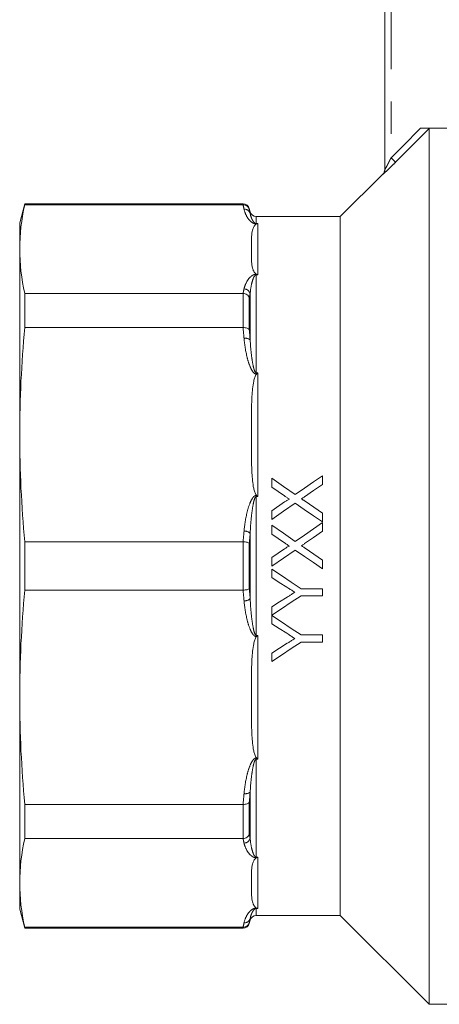
# Model space of a CAD drawing. Units: millimetres. Extents: x 154 to 252, y 93 to 256.
# Drawn here: x 154 to 171, y 189 to 228 of the extents above; entities that cross this region are included whole.
import ezdxf

# ---------------------------------------------------------------- set-up
doc = ezdxf.new("R2010")
doc.units = ezdxf.units.MM
doc.linetypes.add('PHANTOM', pattern=[12.7, 6.35, -1.27, 1.27, -1.27, 1.27, -1.27])

msp = doc.modelspace()

# ---------------------------------------------------------------- linework, layer by layer
at = {"color": 7, "linetype": 'Continuous', "lineweight": 15}
for p, q in [((168.849, 221.902), (168.849, 232.208)), ((171.648, 223.539), (170.258, 223.539)), ((170.599, 189.058), (170.599, 223.527)), ((168.775, 221.735), (167.099, 220.058)), ((154.674, 220.558), (154.474, 219.808)), ((163.273, 220.558), (154.674, 220.558)), ((154.674, 220.526), (154.674, 220.558)), ((163.269, 220.526), (154.674, 220.526)), ((163.549, 220.243), (163.514, 220.373)), ((154.474, 219.808), (154.474, 218.78)), ((167.099, 220.058), (163.79, 220.058)), ((167.099, 206.308), (167.099, 220.058)), ((154.474, 218.78), (154.474, 211.474)), ((154.674, 215.689), (154.674, 217.034)), ((154.674, 217.034), (163.269, 217.034)), ((163.269, 215.689), (154.674, 215.689)), ((154.474, 211.474), (154.474, 201.142)), ((164.399, 209.758), (164.399, 209.413)), ((166.399, 209.52), (166.399, 209.86)), ((164.399, 209.413), (164.906, 209.065)), ((164.906, 208.831), (164.399, 208.482)), ((164.399, 208.482), (164.399, 208.142)), ((166.399, 208.04), (166.399, 208.384)), ((164.399, 207.912), (164.399, 207.567)), ((166.399, 207.674), (166.399, 208.014)), ((164.399, 207.567), (164.906, 207.219)), ((154.674, 207.259), (163.269, 207.259)), ((154.674, 205.356), (154.674, 207.259)), ((164.906, 206.985), (164.399, 206.636)), ((164.399, 206.636), (164.399, 206.296)), ((166.399, 206.194), (166.399, 206.538)), ((164.399, 206.184), (164.399, 205.851)), ((167.099, 192.558), (167.099, 206.308)), ((166.399, 205.415), (165.552, 205.415)), ((166.399, 205.133), (166.399, 205.415)), ((163.269, 205.356), (154.674, 205.356)), ((165.552, 205.133), (166.399, 205.133)), ((164.399, 204.698), (164.399, 204.369)), ((164.399, 204.364), (164.399, 204.03)), ((166.399, 203.595), (165.552, 203.595)), ((166.399, 203.313), (166.399, 203.595)), ((165.552, 203.313), (166.399, 203.313)), ((164.399, 202.877), (164.399, 202.543)), ((154.474, 201.142), (154.474, 193.836)), ((154.674, 196.927), (163.269, 196.927)), ((154.674, 195.581), (154.674, 196.927)), ((163.269, 195.581), (154.674, 195.581)), ((154.474, 193.836), (154.474, 192.808)), ((154.474, 192.808), (154.674, 192.058)), ((163.514, 192.243), (163.549, 192.373)), ((163.79, 192.558), (167.099, 192.558)), ((167.099, 192.558), (170.599, 189.058)), ((154.674, 192.09), (163.269, 192.09)), ((154.674, 192.058), (154.674, 192.09)), ((154.674, 192.058), (163.273, 192.058)), ((170.599, 189.058), (186.599, 189.058))]:
    msp.add_line(p, q, dxfattribs=at)
at = {"color": 8, "linetype": 'PHANTOM', "lineweight": 0}
for p, q in [((169.099, 232.208), (169.099, 222.377)), ((168.775, 221.725), (168.775, 221.735)), ((163.273, 220.526), (163.273, 220.558)), ((163.514, 220.373), (163.514, 220.344)), ((163.549, 220.184), (163.549, 220.243)), ((163.79, 220.058), (163.79, 219.784)), ((163.79, 219.784), (163.849, 219.784)), ((163.79, 219.77), (163.79, 219.784)), ((163.801, 219.77), (163.79, 219.77)), ((163.849, 219.784), (163.849, 217.768)), ((163.79, 217.791), (163.801, 217.791)), ((163.79, 217.768), (163.79, 217.791)), ((163.79, 217.768), (163.79, 213.906)), ((163.849, 217.768), (163.79, 217.768)), ((163.273, 215.689), (163.273, 217.034)), ((163.549, 215.21), (163.549, 217.029)), ((163.514, 216.868), (163.514, 215.598)), ((163.79, 213.906), (163.849, 213.906)), ((163.79, 213.906), (163.79, 213.863)), ((163.849, 213.906), (163.849, 209.039)), ((163.801, 213.863), (163.79, 213.863)), ((163.79, 209.085), (163.801, 209.085)), ((163.79, 209.039), (163.79, 209.085)), ((163.79, 209.039), (163.79, 203.577)), ((163.849, 209.039), (163.79, 209.039)), ((163.549, 205.022), (163.549, 207.594)), ((163.273, 205.357), (163.273, 207.259)), ((163.514, 207.206), (163.514, 205.41)), ((163.79, 203.577), (163.79, 203.531)), ((163.79, 203.577), (163.849, 203.577)), ((163.801, 203.531), (163.79, 203.531)), ((163.849, 203.577), (163.849, 198.71)), ((163.79, 198.752), (163.801, 198.752)), ((163.79, 198.71), (163.79, 198.752)), ((163.79, 198.71), (163.79, 194.848)), ((163.849, 198.71), (163.79, 198.71)), ((163.549, 195.587), (163.549, 197.406)), ((163.273, 195.581), (163.273, 196.927)), ((163.514, 197.018), (163.514, 195.748)), ((163.79, 194.848), (163.849, 194.848)), ((163.79, 194.848), (163.79, 194.825)), ((163.801, 194.825), (163.79, 194.825)), ((163.849, 194.848), (163.849, 192.832)), ((163.79, 192.846), (163.801, 192.846)), ((163.79, 192.832), (163.79, 192.846)), ((163.79, 192.832), (163.79, 192.558)), ((163.849, 192.832), (163.79, 192.832)), ((163.514, 192.272), (163.514, 192.243)), ((163.549, 192.373), (163.549, 192.432)), ((163.273, 192.058), (163.273, 192.09))]:
    msp.add_line(p, q, dxfattribs=at)
at = {"color": 8, "linetype": 'PHANTOM', "lineweight": 0, "flags": 128}
for points in [[(169.099, 222.377), (169.554, 222.833), (170.258, 223.539)], [(170.599, 223.527), (170.245, 223.173), (169.275, 222.201)], [(169.275, 222.201), (169.271, 222.206), (169.26, 222.216), (169.243, 222.233), (169.221, 222.255), (169.194, 222.282), (169.164, 222.311), (169.132, 222.344), (169.099, 222.377)]]:
    msp.add_lwpolyline(points, dxfattribs=at)
at = {"color": 7, "linetype": 'Continuous', "lineweight": 15, "flags": 128}
for points in [[(165.326, 209.121), (164.862, 209.44), (164.399, 209.758)], [(166.399, 209.86), (166.043, 209.615), (165.685, 209.369), (165.326, 209.121)], [(165.692, 209.033), (166.047, 209.277), (166.399, 209.52)], [(164.399, 208.142), (164.862, 208.461), (165.323, 208.779)], [(165.323, 208.779), (165.681, 208.533), (166.04, 208.287), (166.399, 208.04)], [(166.399, 208.384), (166.055, 208.621), (165.711, 208.857)], [(165.326, 207.275), (164.862, 207.594), (164.399, 207.912)], [(166.399, 208.014), (166.042, 207.768), (165.685, 207.522), (165.326, 207.275)], [(165.692, 207.187), (166.046, 207.431), (166.399, 207.674)], [(164.399, 206.296), (164.861, 206.615), (165.323, 206.933)], [(165.323, 206.933), (165.682, 206.686), (166.04, 206.44), (166.399, 206.194)], [(166.399, 206.538), (166.055, 206.774), (165.711, 207.011)], [(165.552, 205.415), (165.168, 205.671), (164.784, 205.928), (164.399, 206.184)], [(164.399, 205.851), (164.694, 205.664), (164.988, 205.478)], [(164.399, 204.369), (164.783, 204.623), (165.167, 204.878), (165.552, 205.133)], [(165.011, 205.085), (164.705, 204.891), (164.399, 204.698)], [(165.552, 203.595), (165.169, 203.85), (164.785, 204.107), (164.399, 204.364)], [(164.399, 204.03), (164.694, 203.844), (164.988, 203.658)], [(164.399, 202.543), (164.782, 202.799), (165.166, 203.055), (165.552, 203.313)], [(165.011, 203.265), (164.704, 203.071), (164.399, 202.877)]]:
    msp.add_lwpolyline(points, dxfattribs=at)
at = {"color": 7, "linetype": 'Continuous', "lineweight": 15}
for centre, start, end in [((168.599, 221.911), 315, 0), ((163.273, 220.308), 15, 90), ((163.79, 220.308), 195, 270), ((163.273, 192.308), 270, 345), ((163.79, 192.308), 90, 165)]:
    msp.add_arc(centre, 0.25, start, end, dxfattribs=at)
at = {"color": 8, "linetype": 'PHANTOM', "lineweight": 0}
for centre, radius, start, end in [((168.599, 221.902), 0.25, 314.9782, 359.9967), ((163.322, 220.113), 0.238, 17.3031, 93.5118), ((163.304, 216.955), 0.256, 16.9419, 89.2948), ((163.367, 214.965), 0.305, 53.407, 101.231), ((163.317, 207.34), 0.344, 47.6478, 91.5972), ((163.317, 205.276), 0.344, 268.4028, 312.3522), ((163.367, 197.651), 0.305, 258.769, 306.593), ((163.304, 195.661), 0.256, 270.7052, 343.0581), ((163.322, 192.503), 0.238, 266.4882, 342.6969)]:
    msp.add_arc(centre, radius, start, end, dxfattribs=at)
at = {"color": 7, "linetype": 'Continuous', "lineweight": 15}
for points, knots in [([(170.258, 223.539), (170.297, 223.539), (170.335, 223.539), (170.408, 223.538), (170.445, 223.538), (170.511, 223.536), (170.541, 223.534), (170.585, 223.531), (170.599, 223.529), (170.599, 223.527)], [0, 0, 0, 0, 0.25, 0.25, 0.5, 0.5, 0.75, 0.75, 1, 1, 1, 1]), ([(163.273, 220.526), (163.328, 220.526), (163.382, 220.508), (163.469, 220.442), (163.5, 220.395), (163.514, 220.344)], [0, 0, 0, 0, 0.5, 0.5, 1, 1, 1, 1]), ([(163.599, 218.78), (163.599, 218.864), (163.598, 218.947), (163.6, 219.114), (163.601, 219.197), (163.612, 219.364), (163.621, 219.447), (163.653, 219.572), (163.667, 219.613), (163.699, 219.674), (163.711, 219.695), (163.736, 219.724), (163.746, 219.734), (163.769, 219.753), (163.782, 219.762), (163.801, 219.77)], [0, 0, 0, 0, 0.25, 0.25, 0.5, 0.5, 0.75, 0.75, 0.875, 0.875, 0.9375, 0.9375, 0.96875, 0.96875, 1, 1, 1, 1]), ([(163.801, 219.77), (163.816, 219.776), (163.832, 219.78), (163.847, 219.784), (163.847, 219.784), (163.848, 219.784), (163.849, 219.784)], [0, 0, 0, 0, 0.0001306597, 0.0001306597, 0.0001306597, 0.0001351731, 0.0001351731, 0.0001351731, 0.0001351731]), ([(163.801, 217.791), (163.782, 217.798), (163.768, 217.808), (163.745, 217.827), (163.736, 217.837), (163.711, 217.867), (163.698, 217.887), (163.667, 217.948), (163.653, 217.989), (163.621, 218.114), (163.612, 218.197), (163.601, 218.364), (163.6, 218.447), (163.598, 218.614), (163.599, 218.697), (163.599, 218.78)], [0, 0, 0, 0, 0.03125, 0.03125, 0.0625, 0.0625, 0.125, 0.125, 0.25, 0.25, 0.5, 0.5, 0.75, 0.75, 1, 1, 1, 1]), ([(163.801, 217.791), (163.816, 217.785), (163.832, 217.777), (163.847, 217.769), (163.847, 217.769), (163.848, 217.768), (163.849, 217.768)], [0, 0, 0, 0, 0.0001306597, 0.0001306597, 0.0001306597, 0.0001351731, 0.0001351731, 0.0001351731, 0.0001351731]), ([(163.273, 217.034), (163.328, 217.033), (163.382, 217.015), (163.469, 216.955), (163.5, 216.913), (163.514, 216.868)], [0, 0, 0, 0, 0.5, 0.5, 1, 1, 1, 1]), ([(163.273, 215.689), (163.328, 215.691), (163.382, 215.683), (163.469, 215.65), (163.5, 215.625), (163.514, 215.598)], [0, 0, 0, 0, 0.5, 0.5, 1, 1, 1, 1]), ([(163.801, 213.863), (163.816, 213.878), (163.832, 213.891), (163.847, 213.904), (163.847, 213.905), (163.848, 213.905), (163.849, 213.906)], [0, 0, 0, 0, 0.0001306597, 0.0001306597, 0.0001306597, 0.0001351731, 0.0001351731, 0.0001351731, 0.0001351731]), ([(163.599, 211.474), (163.599, 211.675), (163.598, 211.877), (163.6, 212.279), (163.601, 212.48), (163.612, 212.883), (163.621, 213.084), (163.653, 213.385), (163.667, 213.485), (163.699, 213.633), (163.711, 213.682), (163.736, 213.754), (163.746, 213.777), (163.769, 213.823), (163.782, 213.845), (163.801, 213.863)], [0, 0, 0, 0, 0.25, 0.25, 0.5, 0.5, 0.75, 0.75, 0.875, 0.875, 0.9375, 0.9375, 0.96875, 0.96875, 1, 1, 1, 1]), ([(163.801, 209.085), (163.782, 209.103), (163.768, 209.126), (163.745, 209.172), (163.736, 209.196), (163.711, 209.268), (163.698, 209.317), (163.667, 209.465), (163.653, 209.565), (163.621, 209.865), (163.612, 210.067), (163.601, 210.469), (163.6, 210.67), (163.598, 211.072), (163.599, 211.273), (163.599, 211.474)], [0, 0, 0, 0, 0.03125, 0.03125, 0.0625, 0.0625, 0.125, 0.125, 0.25, 0.25, 0.5, 0.5, 0.75, 0.75, 1, 1, 1, 1]), ([(163.801, 209.085), (163.816, 209.071), (163.832, 209.056), (163.847, 209.041), (163.847, 209.04), (163.848, 209.039), (163.849, 209.039)], [0, 0, 0, 0, 0.0001306597, 0.0001306597, 0.0001306597, 0.0001351731, 0.0001351731, 0.0001351731, 0.0001351731]), ([(164.906, 209.065), (164.938, 209.044), (164.969, 209.022), (165.001, 209), (165.017, 208.989), (165.033, 208.978), (165.049, 208.967), (165.065, 208.957), (165.08, 208.946), (165.096, 208.935)], [0, 0, 0, 0, 0.0002322477, 0.0002322477, 0.0002322477, 0.0003483723, 0.0003483723, 0.0003483723, 0.0004644974, 0.0004644974, 0.0004644974, 0.0004644974]), ([(165.096, 208.935), (165.078, 208.935), (165.061, 208.926), (165.028, 208.91), (165.013, 208.9), (164.966, 208.872), (164.936, 208.851), (164.906, 208.831)], [0, 0, 0, 0, 0.25, 0.25, 0.5, 0.5, 1, 1, 1, 1]), ([(165.573, 208.951), (165.583, 208.958), (165.593, 208.965), (165.603, 208.972), (165.618, 208.982), (165.633, 208.992), (165.648, 209.002), (165.663, 209.013), (165.678, 209.023), (165.692, 209.033)], [0, 0, 0, 0, 0.0000727415, 0.0000727415, 0.0000727415, 0.0001818547, 0.0001818547, 0.0001818547, 0.0002909693, 0.0002909693, 0.0002909693, 0.0002909693]), ([(165.711, 208.857), (165.699, 208.865), (165.688, 208.873), (165.676, 208.881), (165.665, 208.888), (165.653, 208.896), (165.642, 208.904), (165.619, 208.92), (165.596, 208.936), (165.573, 208.951)], [0, 0, 0, 0, 0.0000837694, 0.0000837694, 0.0000837694, 0.0001675392, 0.0001675392, 0.0001675392, 0.0003350728, 0.0003350728, 0.0003350728, 0.0003350728]), ([(163.273, 207.259), (163.328, 207.257), (163.382, 207.25), (163.469, 207.231), (163.5, 207.218), (163.514, 207.206)], [0, 0, 0, 0, 0.5, 0.5, 1, 1, 1, 1]), ([(164.906, 207.219), (164.938, 207.197), (164.969, 207.176), (165.001, 207.154), (165.017, 207.143), (165.033, 207.132), (165.049, 207.121), (165.065, 207.11), (165.08, 207.1), (165.096, 207.089)], [0, 0, 0, 0, 0.0002309494, 0.0002309494, 0.0002309494, 0.0003464246, 0.0003464246, 0.0003464246, 0.0004619005, 0.0004619005, 0.0004619005, 0.0004619005]), ([(165.096, 207.089), (165.078, 207.089), (165.061, 207.08), (165.029, 207.064), (165.013, 207.054), (164.966, 207.026), (164.936, 207.005), (164.906, 206.985)], [0, 0, 0, 0, 0.25, 0.25, 0.5, 0.5, 1, 1, 1, 1]), ([(165.573, 207.105), (165.583, 207.112), (165.593, 207.119), (165.603, 207.126), (165.618, 207.136), (165.633, 207.146), (165.648, 207.156), (165.663, 207.167), (165.678, 207.177), (165.692, 207.187)], [0, 0, 0, 0, 0.0000723336, 0.0000723336, 0.0000723336, 0.000180835, 0.000180835, 0.000180835, 0.0002893375, 0.0002893375, 0.0002893375, 0.0002893375]), ([(165.711, 207.011), (165.699, 207.019), (165.688, 207.027), (165.676, 207.034), (165.665, 207.042), (165.653, 207.05), (165.642, 207.058), (165.619, 207.074), (165.596, 207.089), (165.573, 207.105)], [0, 0, 0, 0, 0.0000833287, 0.0000833287, 0.0000833287, 0.0001666578, 0.0001666578, 0.0001666578, 0.0003333099, 0.0003333099, 0.0003333099, 0.0003333099]), ([(163.273, 205.357), (163.328, 205.359), (163.382, 205.366), (163.469, 205.385), (163.5, 205.397), (163.514, 205.41)], [0, 0, 0, 0, 0.5, 0.5, 1, 1, 1, 1]), ([(164.988, 205.478), (165.015, 205.461), (165.041, 205.444), (165.068, 205.427), (165.108, 205.402), (165.148, 205.376), (165.188, 205.351), (165.228, 205.326), (165.268, 205.3), (165.308, 205.275)], [0, 0, 0, 0, 0.0001899573, 0.0001899573, 0.0001899573, 0.0004748969, 0.0004748969, 0.0004748969, 0.0007598405, 0.0007598405, 0.0007598405, 0.0007598405]), ([(165.308, 205.275), (165.283, 205.259), (165.259, 205.243), (165.234, 205.227), (165.197, 205.204), (165.159, 205.18), (165.122, 205.156), (165.085, 205.133), (165.048, 205.109), (165.011, 205.085)], [0, 0, 0, 0, 0.0001764966, 0.0001764966, 0.0001764966, 0.0004412462, 0.0004412462, 0.0004412462, 0.000705998, 0.000705998, 0.000705998, 0.000705998]), ([(163.599, 201.142), (163.599, 201.343), (163.598, 201.544), (163.6, 201.947), (163.601, 202.148), (163.612, 202.55), (163.621, 202.752), (163.653, 203.052), (163.667, 203.152), (163.699, 203.3), (163.711, 203.349), (163.736, 203.421), (163.746, 203.445), (163.769, 203.49), (163.782, 203.513), (163.801, 203.531)], [0, 0, 0, 0, 0.25, 0.25, 0.5, 0.5, 0.75, 0.75, 0.875, 0.875, 0.9375, 0.9375, 0.96875, 0.96875, 1, 1, 1, 1]), ([(163.801, 203.531), (163.816, 203.545), (163.832, 203.56), (163.847, 203.575), (163.847, 203.576), (163.848, 203.576), (163.849, 203.577)], [0, 0, 0, 0, 0.0001306597, 0.0001306597, 0.0001306597, 0.0001351731, 0.0001351731, 0.0001351731, 0.0001351731]), ([(164.988, 203.658), (165.015, 203.641), (165.041, 203.624), (165.068, 203.607), (165.108, 203.581), (165.148, 203.556), (165.188, 203.53), (165.228, 203.505), (165.268, 203.48), (165.308, 203.454)], [0, 0, 0, 0, 0.0001909436, 0.0001909436, 0.0001909436, 0.0004773633, 0.0004773633, 0.0004773633, 0.0007637877, 0.0007637877, 0.0007637877, 0.0007637877]), ([(165.308, 203.454), (165.283, 203.438), (165.259, 203.423), (165.234, 203.407), (165.196, 203.383), (165.159, 203.36), (165.122, 203.336), (165.085, 203.312), (165.048, 203.289), (165.011, 203.265)], [0, 0, 0, 0, 0.0001775185, 0.0001775185, 0.0001775185, 0.000443802, 0.000443802, 0.000443802, 0.0007100881, 0.0007100881, 0.0007100881, 0.0007100881]), ([(163.801, 198.752), (163.782, 198.771), (163.768, 198.794), (163.745, 198.839), (163.736, 198.863), (163.711, 198.936), (163.698, 198.985), (163.667, 199.132), (163.653, 199.232), (163.621, 199.533), (163.612, 199.734), (163.601, 200.136), (163.6, 200.337), (163.598, 200.739), (163.599, 200.941), (163.599, 201.142)], [0, 0, 0, 0, 0.03125, 0.03125, 0.0625, 0.0625, 0.125, 0.125, 0.25, 0.25, 0.5, 0.5, 0.75, 0.75, 1, 1, 1, 1]), ([(163.801, 198.752), (163.816, 198.738), (163.832, 198.724), (163.847, 198.711), (163.847, 198.711), (163.848, 198.71), (163.849, 198.71)], [0, 0, 0, 0, 0.0001306597, 0.0001306597, 0.0001306597, 0.0001351731, 0.0001351731, 0.0001351731, 0.0001351731]), ([(163.273, 196.927), (163.328, 196.925), (163.382, 196.933), (163.469, 196.966), (163.5, 196.99), (163.514, 197.018)], [0, 0, 0, 0, 0.5, 0.5, 1, 1, 1, 1]), ([(163.273, 195.581), (163.328, 195.583), (163.382, 195.601), (163.469, 195.661), (163.5, 195.703), (163.514, 195.748)], [0, 0, 0, 0, 0.5, 0.5, 1, 1, 1, 1]), ([(163.599, 193.836), (163.599, 193.919), (163.598, 194.002), (163.6, 194.169), (163.601, 194.252), (163.612, 194.419), (163.621, 194.502), (163.653, 194.627), (163.667, 194.668), (163.699, 194.73), (163.711, 194.75), (163.736, 194.78), (163.746, 194.79), (163.769, 194.808), (163.782, 194.818), (163.801, 194.825)], [0, 0, 0, 0, 0.25, 0.25, 0.5, 0.5, 0.75, 0.75, 0.875, 0.875, 0.9375, 0.9375, 0.96875, 0.96875, 1, 1, 1, 1]), ([(163.801, 194.825), (163.816, 194.831), (163.832, 194.838), (163.847, 194.847), (163.847, 194.847), (163.848, 194.847), (163.849, 194.848)], [0, 0, 0, 0, 0.0001306597, 0.0001306597, 0.0001306597, 0.0001351731, 0.0001351731, 0.0001351731, 0.0001351731]), ([(163.801, 192.846), (163.782, 192.853), (163.768, 192.863), (163.745, 192.882), (163.736, 192.892), (163.711, 192.922), (163.698, 192.942), (163.667, 193.003), (163.653, 193.045), (163.621, 193.169), (163.612, 193.252), (163.601, 193.419), (163.6, 193.502), (163.598, 193.669), (163.599, 193.752), (163.599, 193.836)], [0, 0, 0, 0, 0.03125, 0.03125, 0.0625, 0.0625, 0.125, 0.125, 0.25, 0.25, 0.5, 0.5, 0.75, 0.75, 1, 1, 1, 1]), ([(163.801, 192.846), (163.816, 192.84), (163.832, 192.835), (163.847, 192.832), (163.847, 192.832), (163.848, 192.832), (163.849, 192.832)], [0, 0, 0, 0, 0.0001306597, 0.0001306597, 0.0001306597, 0.0001351731, 0.0001351731, 0.0001351731, 0.0001351731]), ([(163.273, 192.09), (163.328, 192.09), (163.382, 192.108), (163.469, 192.173), (163.5, 192.22), (163.514, 192.272)], [0, 0, 0, 0, 0.5, 0.5, 1, 1, 1, 1])]:
    msp.add_open_spline(points, degree=3, knots=knots, dxfattribs=at)
at = {"color": 8, "linetype": 'PHANTOM', "lineweight": 0}
for points, knots in [([(168.775, 221.725), (168.775, 221.722), (168.795, 221.739), (168.862, 221.799), (168.906, 221.841), (169.003, 221.933), (169.057, 221.985), (169.165, 222.091), (169.22, 222.145), (169.275, 222.201)], [0, 0, 0, 0, 0.25, 0.25, 0.5, 0.5, 0.75, 0.75, 1, 1, 1, 1]), ([(169.099, 222.377), (169.075, 222.329), (169.051, 222.282), (169.003, 222.187), (168.979, 222.14), (168.932, 222.05), (168.908, 222.006), (168.878, 221.95), (168.868, 221.932), (168.853, 221.907), (168.849, 221.9), (168.849, 221.902)], [0, 0, 0, 0, 0.25, 0.25, 0.5, 0.5, 0.75, 0.75, 0.875, 0.875, 1, 1, 1, 1]), ([(163.307, 220.35), (163.329, 220.246), (163.369, 220.142), (163.461, 219.989), (163.498, 219.939), (163.572, 219.865), (163.599, 219.841), (163.653, 219.807), (163.673, 219.796), (163.723, 219.778), (163.755, 219.77), (163.79, 219.77)], [0, 0, 0, 0, 0.5, 0.5, 0.75, 0.75, 0.875, 0.875, 0.9375, 0.9375, 1, 1, 1, 1]), ([(163.79, 219.784), (163.782, 219.784), (163.775, 219.785), (163.763, 219.788), (163.758, 219.79), (163.745, 219.796), (163.738, 219.8), (163.72, 219.813), (163.711, 219.822), (163.686, 219.849), (163.673, 219.866), (163.639, 219.919), (163.622, 219.954), (163.578, 220.056), (163.559, 220.121), (163.549, 220.184)], [0, 0, 0, 0, 0.015625, 0.015625, 0.03125, 0.03125, 0.0625, 0.0625, 0.125, 0.125, 0.25, 0.25, 0.5, 0.5, 1, 1, 1, 1]), ([(163.79, 217.791), (163.755, 217.791), (163.724, 217.783), (163.674, 217.765), (163.654, 217.754), (163.6, 217.72), (163.572, 217.696), (163.498, 217.623), (163.462, 217.572), (163.369, 217.419), (163.329, 217.315), (163.307, 217.21)], [0, 0, 0, 0, 0.0625, 0.0625, 0.125, 0.125, 0.25, 0.25, 0.5, 0.5, 1, 1, 1, 1]), ([(163.549, 217.029), (163.559, 217.161), (163.578, 217.29), (163.622, 217.478), (163.639, 217.54), (163.673, 217.631), (163.685, 217.661), (163.711, 217.706), (163.72, 217.72), (163.738, 217.741), (163.745, 217.748), (163.758, 217.758), (163.763, 217.761), (163.775, 217.766), (163.782, 217.768), (163.79, 217.768)], [0, 0, 0, 0, 0.5, 0.5, 0.75, 0.75, 0.875, 0.875, 0.9375, 0.9375, 0.96875, 0.96875, 0.984375, 0.984375, 1, 1, 1, 1]), ([(163.307, 215.264), (163.329, 215.012), (163.369, 214.762), (163.461, 214.393), (163.498, 214.271), (163.572, 214.092), (163.599, 214.034), (163.653, 213.953), (163.673, 213.926), (163.723, 213.882), (163.755, 213.863), (163.79, 213.863)], [0, 0, 0, 0, 0.5, 0.5, 0.75, 0.75, 0.875, 0.875, 0.9375, 0.9375, 1, 1, 1, 1]), ([(163.79, 213.906), (163.782, 213.906), (163.775, 213.91), (163.763, 213.919), (163.758, 213.925), (163.745, 213.943), (163.738, 213.956), (163.72, 213.995), (163.711, 214.022), (163.686, 214.104), (163.673, 214.159), (163.639, 214.325), (163.622, 214.436), (163.578, 214.769), (163.559, 214.99), (163.549, 215.21)], [0, 0, 0, 0, 0.015625, 0.015625, 0.03125, 0.03125, 0.0625, 0.0625, 0.125, 0.125, 0.25, 0.25, 0.5, 0.5, 1, 1, 1, 1]), ([(163.79, 209.085), (163.755, 209.085), (163.724, 209.067), (163.674, 209.023), (163.654, 208.996), (163.6, 208.915), (163.572, 208.857), (163.498, 208.679), (163.462, 208.556), (163.369, 208.187), (163.329, 207.937), (163.307, 207.684)], [0, 0, 0, 0, 0.0625, 0.0625, 0.125, 0.125, 0.25, 0.25, 0.5, 0.5, 1, 1, 1, 1]), ([(163.549, 207.594), (163.559, 207.843), (163.578, 208.09), (163.622, 208.459), (163.639, 208.581), (163.673, 208.763), (163.685, 208.823), (163.711, 208.912), (163.72, 208.942), (163.738, 208.985), (163.745, 208.999), (163.758, 209.018), (163.763, 209.024), (163.775, 209.035), (163.782, 209.039), (163.79, 209.039)], [0, 0, 0, 0, 0.5, 0.5, 0.75, 0.75, 0.875, 0.875, 0.9375, 0.9375, 0.96875, 0.96875, 0.984375, 0.984375, 1, 1, 1, 1]), ([(163.79, 203.577), (163.782, 203.577), (163.775, 203.581), (163.763, 203.592), (163.758, 203.598), (163.745, 203.617), (163.738, 203.631), (163.72, 203.674), (163.711, 203.704), (163.686, 203.792), (163.673, 203.853), (163.639, 204.035), (163.622, 204.157), (163.578, 204.525), (163.559, 204.773), (163.549, 205.022)], [0, 0, 0, 0, 0.015625, 0.015625, 0.03125, 0.03125, 0.0625, 0.0625, 0.125, 0.125, 0.25, 0.25, 0.5, 0.5, 1, 1, 1, 1]), ([(163.307, 204.932), (163.329, 204.679), (163.369, 204.429), (163.461, 204.061), (163.498, 203.938), (163.572, 203.76), (163.599, 203.702), (163.653, 203.62), (163.673, 203.594), (163.723, 203.549), (163.755, 203.531), (163.79, 203.531)], [0, 0, 0, 0, 0.5, 0.5, 0.75, 0.75, 0.875, 0.875, 0.9375, 0.9375, 1, 1, 1, 1]), ([(163.79, 198.752), (163.755, 198.752), (163.724, 198.734), (163.674, 198.69), (163.654, 198.664), (163.6, 198.583), (163.572, 198.524), (163.498, 198.347), (163.462, 198.224), (163.369, 197.854), (163.329, 197.604), (163.307, 197.351)], [0, 0, 0, 0, 0.0625, 0.0625, 0.125, 0.125, 0.25, 0.25, 0.5, 0.5, 1, 1, 1, 1]), ([(163.549, 197.406), (163.559, 197.626), (163.578, 197.847), (163.622, 198.179), (163.639, 198.29), (163.673, 198.456), (163.685, 198.512), (163.711, 198.594), (163.72, 198.621), (163.738, 198.66), (163.745, 198.673), (163.758, 198.691), (163.763, 198.697), (163.775, 198.706), (163.782, 198.71), (163.79, 198.71)], [0, 0, 0, 0, 0.5, 0.5, 0.75, 0.75, 0.875, 0.875, 0.9375, 0.9375, 0.96875, 0.96875, 0.984375, 0.984375, 1, 1, 1, 1]), ([(163.307, 195.405), (163.329, 195.301), (163.369, 195.197), (163.461, 195.045), (163.498, 194.994), (163.572, 194.92), (163.599, 194.896), (163.653, 194.862), (163.673, 194.851), (163.723, 194.833), (163.755, 194.825), (163.79, 194.825)], [0, 0, 0, 0, 0.5, 0.5, 0.75, 0.75, 0.875, 0.875, 0.9375, 0.9375, 1, 1, 1, 1]), ([(163.79, 194.848), (163.782, 194.848), (163.775, 194.85), (163.763, 194.855), (163.758, 194.858), (163.745, 194.868), (163.738, 194.875), (163.72, 194.896), (163.711, 194.91), (163.686, 194.954), (163.673, 194.984), (163.639, 195.076), (163.622, 195.138), (163.578, 195.326), (163.559, 195.455), (163.549, 195.587)], [0, 0, 0, 0, 0.015625, 0.015625, 0.03125, 0.03125, 0.0625, 0.0625, 0.125, 0.125, 0.25, 0.25, 0.5, 0.5, 1, 1, 1, 1]), ([(163.79, 192.846), (163.755, 192.846), (163.724, 192.838), (163.674, 192.82), (163.654, 192.809), (163.6, 192.776), (163.572, 192.751), (163.498, 192.678), (163.462, 192.627), (163.369, 192.474), (163.329, 192.37), (163.307, 192.266)], [0, 0, 0, 0, 0.0625, 0.0625, 0.125, 0.125, 0.25, 0.25, 0.5, 0.5, 1, 1, 1, 1]), ([(163.549, 192.432), (163.559, 192.494), (163.578, 192.559), (163.622, 192.662), (163.639, 192.696), (163.673, 192.749), (163.685, 192.767), (163.711, 192.794), (163.72, 192.802), (163.738, 192.815), (163.745, 192.82), (163.758, 192.826), (163.763, 192.827), (163.775, 192.831), (163.782, 192.832), (163.79, 192.832)], [0, 0, 0, 0, 0.5, 0.5, 0.75, 0.75, 0.875, 0.875, 0.9375, 0.9375, 0.96875, 0.96875, 0.984375, 0.984375, 1, 1, 1, 1])]:
    msp.add_open_spline(points, degree=3, knots=knots, dxfattribs=at)
at = {"color": 7, "linetype": 'Continuous', "lineweight": 15}
for points in [[(154.674, 220.526), (154.544, 219.944), (154.474, 219.362), (154.474, 218.78)], [(163.269, 220.526), (163.27, 220.526), (163.272, 220.526), (163.273, 220.526)], [(163.514, 220.344), (163.526, 220.291), (163.538, 220.237), (163.549, 220.184)], [(154.474, 218.78), (154.474, 218.198), (154.544, 217.616), (154.674, 217.034)], [(163.273, 217.034), (163.272, 217.034), (163.27, 217.034), (163.269, 217.034)], [(154.674, 215.689), (154.544, 214.284), (154.474, 212.879), (154.474, 211.474)], [(163.269, 215.689), (163.27, 215.689), (163.272, 215.689), (163.273, 215.689)], [(154.474, 211.474), (154.474, 210.069), (154.544, 208.664), (154.674, 207.259)], [(163.273, 207.259), (163.272, 207.259), (163.27, 207.259), (163.269, 207.259)], [(154.674, 205.356), (154.544, 203.952), (154.474, 202.547), (154.474, 201.142)], [(163.269, 205.356), (163.27, 205.356), (163.272, 205.357), (163.273, 205.357)], [(154.474, 201.142), (154.474, 199.737), (154.544, 198.332), (154.674, 196.927)], [(163.273, 196.927), (163.272, 196.927), (163.27, 196.927), (163.269, 196.927)], [(154.674, 195.581), (154.544, 194.999), (154.474, 194.417), (154.474, 193.836)], [(163.269, 195.581), (163.27, 195.581), (163.272, 195.581), (163.273, 195.581)], [(154.474, 193.836), (154.474, 193.254), (154.544, 192.672), (154.674, 192.09)], [(163.273, 192.09), (163.272, 192.09), (163.27, 192.09), (163.269, 192.09)]]:
    msp.add_open_spline(points, degree=3, dxfattribs=at)
at = {"color": 8, "linetype": 'PHANTOM', "lineweight": 0}
for points in [[(163.307, 220.35), (163.295, 220.409), (163.282, 220.467), (163.269, 220.526)], [(163.269, 217.034), (163.282, 217.093), (163.295, 217.152), (163.307, 217.21)], [(163.549, 217.029), (163.538, 216.975), (163.526, 216.922), (163.514, 216.868)], [(163.307, 215.264), (163.295, 215.406), (163.282, 215.547), (163.269, 215.689)], [(163.514, 215.598), (163.526, 215.469), (163.538, 215.339), (163.549, 215.21)], [(163.269, 207.259), (163.282, 207.401), (163.295, 207.542), (163.307, 207.684)], [(163.549, 207.594), (163.538, 207.465), (163.526, 207.335), (163.514, 207.206)], [(163.514, 205.41), (163.526, 205.28), (163.538, 205.151), (163.549, 205.022)], [(163.307, 204.932), (163.295, 205.073), (163.282, 205.215), (163.269, 205.356)], [(163.269, 196.927), (163.282, 197.068), (163.295, 197.21), (163.307, 197.351)], [(163.549, 197.406), (163.538, 197.276), (163.526, 197.147), (163.514, 197.018)], [(163.514, 195.748), (163.526, 195.694), (163.538, 195.64), (163.549, 195.587)], [(163.307, 195.405), (163.295, 195.464), (163.282, 195.523), (163.269, 195.581)], [(163.269, 192.09), (163.282, 192.148), (163.295, 192.207), (163.307, 192.266)], [(163.549, 192.432), (163.538, 192.379), (163.526, 192.325), (163.514, 192.272)]]:
    msp.add_open_spline(points, degree=3, dxfattribs=at)

doc.saveas('drawing.dxf')
